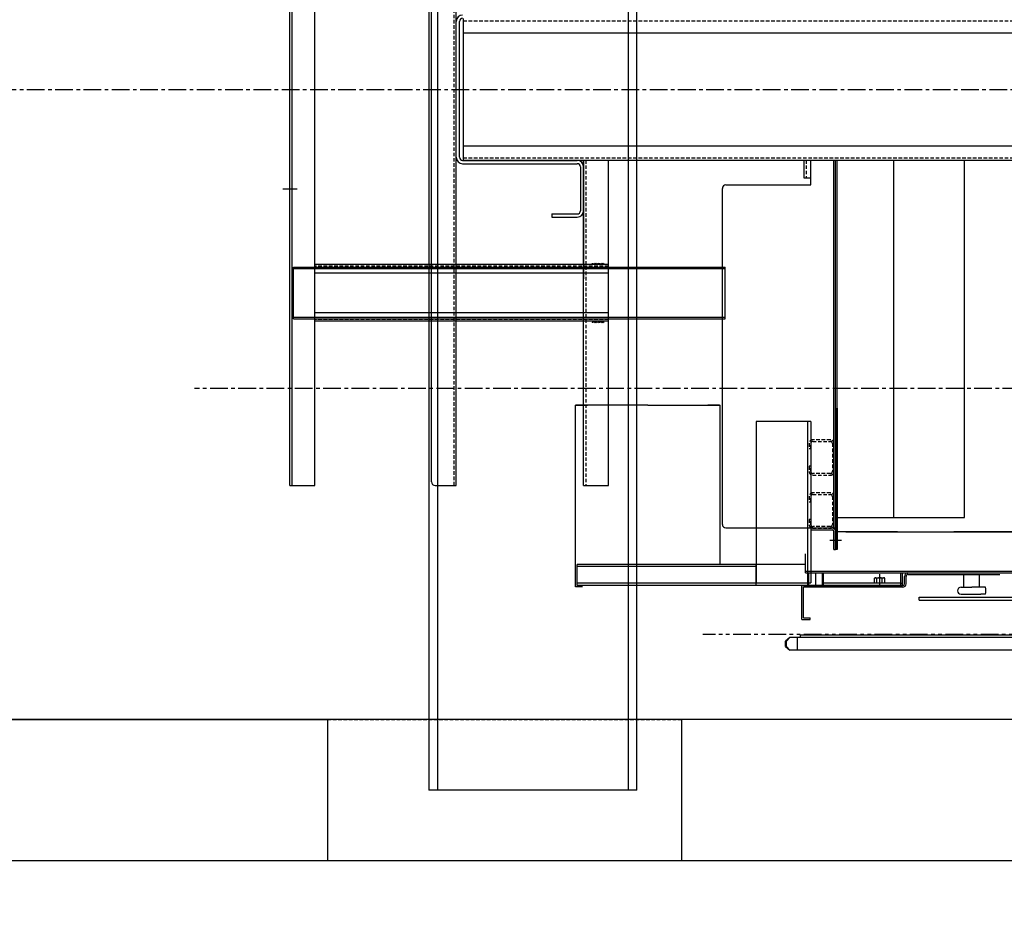
# Model space of a CAD drawing. Extents: x -14722 to 91554, y -22143 to 15849.
# Drawn here: x 46006 to 47398, y -9632 to -8379 of the extents above; entities that cross this region are included whole.
import ezdxf

# ---------------------------------------------------------------- set-up
doc = ezdxf.new("R2010")
doc.units = 0
doc.header["$LTSCALE"] = 20
doc.header["$MEASUREMENT"] = 0
for name, pattern in [('CENTER', [2, 1.25, -0.25, 0.25, -0.25]), ('HIDDEN', [0.375, 0.25, -0.125]), ('PHANTOM', [2.5, 1.25, -0.25, 0.25, -0.25, 0.25, -0.25])]:
    doc.linetypes.add(name, pattern=pattern)
doc.layers.get('0').update_dxf_attribs({"color": 3, "linetype": 'CONTINUOUS'})
doc.layers.get('DEFPOINTS').update_dxf_attribs({"linetype": 'CONTINUOUS'})
for name, color, linetype in [('1', 7, 'CONTINUOUS'), ('2', 2, 'HIDDEN'), ('3', 1, 'CENTER'), ('4', 5, 'PHANTOM'), ('5', 4, 'CONTINUOUS'), ('7', 8, 'CONTINUOUS')]:
    doc.layers.add(name, color=color, linetype=linetype)
doc.styles.get("Standard").update_dxf_attribs({"font": 'romans.shx', "bigfont": 'whgtxt.shx'})
doc.dimstyles.new('STANDARD$0', dxfattribs={"dimscale": 15, "dimtxt": 2.5, "dimasz": 2, "dimexe": 1, "dimexo": 1, "dimgap": 0.5, "dimtad": 3, "dimdec": 4, "dimzin": 9, "dimdsep": 46, "dimtxsty": 'Standard', "dimcen": 0.09, "dimclrd": 7, "dimclre": 7, "dimclrt": 4, "dimadec": 0, "dimazin": 0, "dimtfac": 1, "dimtdec": 4, "dimtix": 1, "dimtmove": 0, "dimatfit": 0, "dimfxl": 0, "dimtolj": 1, "dimtzin": 13, "dimarcsym": 0})

# ---------------------------------------------------------------- blocks, each defined once
blk = doc.blocks.new('*D1821')
at = {"color": 7, "lineweight": -2, "ltscale": 10}
for p, q in [((45191.4, -9417.7), (45191.4, -11795.1)), ((56841.4, -9417.7), (56841.4, -11795.1)), ((56741.4, -11770.1), (45291.4, -11770.1))]:
    blk.add_line(p, q, dxfattribs=at)
at = {"color": 7, "ltscale": 10}
for points in [[(45291.4, -11753.4), (45291.4, -11786.8), (45191.4, -11770.1)], [(56741.4, -11753.4), (56741.4, -11786.8), (56841.4, -11770.1)]]:
    blk.add_solid(points, dxfattribs=at)
at = {"layer": 'DEFPOINTS', "color": 0, "ltscale": 10}
for p in [(45191.4, -9367.7), (56841.4, -9367.7), (45191.4, -11770.1)]:
    blk.add_point(p, dxfattribs=at)
at = {"color": 4, "ltscale": 10, "insert": (51016.4, -11690.1), "char_height": 110, "attachment_point": 5}
blk.add_mtext('\\A1;승강로 전장', dxfattribs=at)
blk = doc.blocks.new('*D1822')
at = {"color": 7, "lineweight": -2, "ltscale": 10}
for p, q in [((45191.4, -9417.7), (45191.4, -11385.4)), ((49641.4, -10376.3), (49641.4, -11385.4)), ((49541.4, -11360.4), (45291.4, -11360.4))]:
    blk.add_line(p, q, dxfattribs=at)
at = {"color": 7, "ltscale": 10}
for points in [[(45291.4, -11343.7), (45291.4, -11377), (45191.4, -11360.4)], [(49541.4, -11343.7), (49541.4, -11377), (49641.4, -11360.4)]]:
    blk.add_solid(points, dxfattribs=at)
at = {"layer": 'DEFPOINTS', "color": 0, "ltscale": 10}
for p in [(45191.4, -9367.7), (49641.4, -10326.3), (45191.4, -11360.4)]:
    blk.add_point(p, dxfattribs=at)
at = {"color": 4, "ltscale": 10, "insert": (47416.4, -11280.4), "char_height": 110, "attachment_point": 5}
blk.add_mtext('\\A1;OVER HEAD 4450 이상 ', dxfattribs=at)
blk = doc.blocks.new('A$C3CEE1DDB')
at = {"ltscale": 20}
for p, q in [((210.5, 3253.3), (1565.5, 3253.3)), ((210.5, 3253.3), (210.5, 3218.3)), ((210.5, 3250.1), (1565.5, 3250.1)), ((210.5, 3218.3), (1565.5, 3218.3)), ((210.5, 3048.3), (210.5, 3018.3)), ((215.5, 3053.3), (1560.5, 3053.3)), ((210.5, 3018.3), (1565.5, 3018.3)), ((210.3, 2838.3), (670, 2838.3)), ((210.3, 2838.3), (210.3, 2803.3)), ((210.3, 2803.3), (670, 2803.3))]:
    blk.add_line(p, q, dxfattribs=at)
at = {"ltscale": 15}
for p, q in [((446, 3248.3), (446, 2638.3)), ((446, 3248.3), (519, 3248.3)), ((448.3, 3248.3), (448.3, 2638.3)), ((516.7, 3248.3), (516.7, 2638.3)), ((519, 3248.3), (519, 2638.3)), ((442.5, 2803.3), (442.5, 3218.3)), ((442.5, 3218.3), (522.5, 3218.3)), ((454.5, 2803.3), (454.5, 3218.3)), ((510.5, 2803.3), (510.5, 3218.3)), ((522.5, 2803.3), (522.5, 3218.3)), ((442.5, 2803.3), (522.5, 2803.3)), ((446, 2638.3), (519, 2638.3))]:
    blk.add_line(p, q, dxfattribs=at)
for p, q in [((665, 3009.3), (665, 2847.3)), ((669.5, 3009.3), (669.5, 2847.3)), ((670, 3008.3), (670, -151.7)), ((674, 3018.3), (866, 3018.3)), ((674, 3013.8), (866, 3013.8)), ((690, 3008.3), (690, -151.7)), ((850, 3008.3), (850, -151.7)), ((589.5, 2883.3), (589.5, 2847.3)), ((594, 2883.3), (589.5, 2883.3)), ((594, 2883.3), (594, 2847.3)), ((660.5, 2842.8), (598.5, 2842.8)), ((660.5, 2838.3), (598.5, 2838.3)), ((155.5, 2642.3), (630, 2642.3)), ((635, 2637.3), (635, 2517.3)), ((645, 2527.3), (645, 2517.3)), ((670, 2527.3), (645, 2527.3)), ((150, 2517.3), (147.7, 2517.3)), ((147.7, 2517.3), (147.7, 2486.9)), ((150, 2486.9), (150, 2517.3)), ((635, 2517.3), (670, 2517.3)), ((120, 2484.6), (145.4, 2484.6)), ((120, 2484.6), (120, 2482.3)), ((120, 2480), (120, 2482.3)), ((120, 2482.3), (670, 2482.3)), ((120, 2482.3), (145.4, 2482.3)), ((120, 2480), (670, 2480)), ((150.5, 2484.6), (670, 2484.6)), ((150.5, 2484.6), (670, 2484.6))]:
    blk.add_line(p, q)
at = {"linetype": 'ByBlock'}
blk.add_line((670, 3008.3), (870, 3008.3), dxfattribs=at)
at = {"ltscale": 10}
for p, q in [((670, 2838.3), (502.5, 2838.3)), ((150.5, 2637.3), (150.5, 2482.3)), ((165, 2480), (670, 2480)), ((165, 2480), (165, 2300)), ((165, 2400), (670, 2400)), ((165, 2300), (670, 2300))]:
    blk.add_line(p, q, dxfattribs=at)
at = {"ltscale": 20}
blk.add_arc((215.5, 3048.3), 5, 90, 180, dxfattribs=at)
for centre, radius, start, end in [((674, 3009.3), 9, 90, 180), ((674, 3009.3), 4.5, 90, 180), ((866, 3009.3), 9, 0, 90), ((866, 3009.3), 4.5, 0, 90), ((598.5, 2847.3), 9, 180, 270), ((598.5, 2847.3), 4.5, 180, 270), ((660.5, 2847.3), 9, 270, 0), ((660.5, 2847.3), 4.5, 270, 0), ((155.5, 2637.3), 5, 90, 180), ((630, 2637.3), 5, 0, 90), ((145.4, 2486.9), 2.3, 270, 0), ((145.4, 2486.9), 4.6, 270, 0)]:
    blk.add_arc(centre, radius, start, end)
at = {"layer": '1'}
for p, q in [((67, 2850), (324, 2850)), ((67, 2840), (67, 2850)), ((69, 2387.7), (69, 2847.7)), ((69, 2847.7), (99, 2847.7)), ((72.2, 2594.3), (72.2, 2847.7)), ((95.8, 2594.3), (95.8, 2847.7)), ((99, 2594.3), (99, 2847.7)), ((324, 2747.7), (324, 2850)), ((324, 2848.9), (324, 2832.7)), ((324, 2747.7), (324, 2645.4)), ((324, 2646.5), (324, 2662.7)), ((99, 2645.4), (324, 2645.4)), ((69, 2390), (69, 2595)), ((99, 2595), (69, 2595)), ((72.2, 2521.4), (72.2, 2595)), ((301, 2594.3), (73, 2594.3)), ((73, 2594.3), (73, 2517.3)), ((99, 2525), (99, 2595)), ((301, 2517.3), (301, 2594.3)), ((-17.2, 2553.2), (-22, 2547)), ((-17, 2551.6), (-22, 2547)), ((-22, 1956.8), (-22, 2547)), ((-17.2, 2553.2), (-9.3, 2553.2)), ((-17.2, 2553.2), (-17.2, 2551.5)), ((-17, 2551.6), (-9.5, 2551.6)), ((-17, 2551.6), (-9.5, 2551.6)), ((-9.3, 2553.2), (-9.5, 2551.6)), ((-9.5, 2551.6), (-4.5, 2547)), ((-4.5, 2547), (-9.3, 2553.2)), ((-4.5, 2531.8), (-4.5, 2547)), ((-22, 2536.1), (-4.5, 2536.1)), ((-4.5, 2531.8), (-1, 2531.8)), ((-4.2, 2167), (-4.2, 2531.8)), ((-1, 2167), (-1, 2531.8)), ((21, 2530), (21, 2518)), ((21, 2530), (69, 2530)), ((23.3, 2527.7), (23.3, 2518)), ((23.3, 2527.7), (66.7, 2527.7)), ((66.7, 2387.7), (66.7, 2527.7)), ((69, 2530), (69, 2387.7)), ((69, 2521.4), (87, 2521.4)), ((69, 2519.9), (87, 2519.9)), ((301, 2521.8), (73, 2521.8)), ((87, 2525), (87, 2200)), ((87, 2525), (114, 2525)), ((89.3, 2525), (89.3, 2200)), ((21, 2518), (23.3, 2518)), ((301, 2517.3), (73, 2517.3)), ((69, 2500.7), (87, 2500.7)), ((69, 2499.2), (87, 2499.2)), ((72.2, 2390), (72.2, 2499.2)), ((319.6, 2482.3), (120, 2482.3)), ((319.6, 2480), (120, 2480)), ((145, 2395), (145, 2480)), ((145, 2468), (145, -15)), ((73.5, 2427.5), (79.4, 2427.5)), ((73.5, 2423.8), (79.4, 2423.8)), ((79.4, 2427.5), (80, 2426.5)), ((80, 2426.5), (80, 2413.5)), ((73.5, 2416.3), (79.4, 2416.3)), ((73.5, 2412.5), (79.4, 2412.5)), ((79.4, 2412.5), (80, 2413.5)), ((69, 2390), (87, 2390)), ((69, 2387.7), (87, 2387.7)), ((71.7, 2385), (82, 2385)), ((71.7, 2382.7), (82, 2382.7)), ((72.2, 2390), (72.2, 2387.7)), ((84.7, 2380), (84.7, 2250)), ((87, 2380), (87, 2250)), ((48.2, 2364), (48.2, 2232)), ((48.2, 2364), (52.7, 2364)), ((52.7, 2364), (52.7, 2232)), ((145, 1852.2), (145, 2315)), ((56.7, 2305), (56.7, 2303)), ((56.7, 2305), (56.7, 2303)), ((56.7, 2303), (56.7, 2277)), ((66.7, 2305), (66.7, 2290)), ((66.7, 2305), (66.7, 2290)), ((66.7, 2301.1), (84.7, 2301.1)), ((66.7, 2270.3), (66.7, 2290)), ((66.7, 2270.3), (66.7, 2290)), ((56.7, 2270.3), (56.7, 2277)), ((56.7, 2270.3), (56.7, 2277)), ((66.7, 2278.9), (84.7, 2278.9))]:
    blk.add_line(p, q, dxfattribs=at)
for centre, radius, start, end in [((76.8, 2425.6), 3.23, 324.456, 24.456), ((68, 2420), 12, 341.79, 18.21), ((76.8, 2414.4), 3.23, 335.544, 35.544), ((71.7, 2387.7), 5, 180, 270), ((71.7, 2387.7), 2.7, 180, 270), ((82, 2380), 5, 0, 90), ((82, 2380), 2.7, 0, 90), ((61.7, 2305), 5, 0, 179.3047), ((61.7, 2310), 40, 262.8192, 277.1808), ((61.7, 2310), 40, 262.8192, 277.1808)]:
    blk.add_arc(centre, radius, start, end, dxfattribs=at)
at = {"layer": '2'}
for p, q in [((444.8, 2803.3), (444.8, 3218.3)), ((520.2, 2803.3), (520.2, 3218.3)), ((210.5, 3021.5), (1565.5, 3021.5)), ((673.2, 3008.3), (673.2, -151.7)), ((866.8, 3008.3), (866.8, -151.7)), ((670, 2835.1), (210.3, 2835.1)), ((670, 2524.1), (645, 2524.1))]:
    blk.add_line(p, q, dxfattribs=at)
for points in [[(195, 2517.3, -0.414214), (197.7, 2514.6), (197.7, 2489.6, -0.414214), (195, 2486.9), (155, 2486.9, -0.414214), (152.3, 2489.6), (152.3, 2514.6, -0.414214), (155, 2517.3), (162.5, 2517.3), (162.5, 2519.6), (155, 2519.6, 0.414214), (150, 2514.6), (150, 2489.6, 0.414214), (155, 2484.6), (195, 2484.6, 0.414214), (200, 2489.6), (200, 2514.6, 0.414214), (195, 2519.6), (187.5, 2519.6), (187.5, 2517.3)], [(270, 2517.3, -0.414214), (272.7, 2514.6), (272.7, 2489.6, -0.414214), (270, 2486.9), (230, 2486.9, -0.414214), (227.3, 2489.6), (227.3, 2514.6, -0.414214), (230, 2517.3), (237.5, 2517.3), (237.5, 2519.6), (230, 2519.6, 0.414214), (225, 2514.6), (225, 2489.6, 0.414214), (230, 2484.6), (270, 2484.6, 0.414214), (275, 2489.6), (275, 2514.6, 0.414214), (270, 2519.6), (262.5, 2519.6), (262.5, 2517.3)]]:
    blk.add_lwpolyline(points, format="xyb", close=True, dxfattribs=at)
at = {"layer": '3'}
for p, q in [((629.3, 3263.3), (629.3, 3243.3)), ((670, 2537.3), (670, 2515)), ((68.5, 2510.3), (86.5, 2510.3)), ((133, 2490.6), (133, 2474)), ((66.2, 2420), (85, 2420))]:
    blk.add_line(p, q, dxfattribs=at)
at = {"layer": '4'}
blk.add_line((0, 1852.2), (0, 2670), dxfattribs=at)
at = {"layer": '7', "color": 7}
for centre in [(441.3, 2826.7), (523.5, 2826.7), (441.3, 2824.7), (441.3, 2822.7), (441.3, 2820.7), (441.3, 2818.8), (441.3, 2816.8), (441.3, 2814.8), (441.3, 2812.9), (523.5, 2824.7), (523.5, 2822.7), (523.5, 2820.7), (523.5, 2818.8), (523.5, 2816.8), (523.5, 2814.8), (523.5, 2812.9), (441.3, 2810.9), (523.5, 2810.9)]:
    blk.add_arc(centre, 1.25, 216.8699, 323.1301, dxfattribs=at)

msp = doc.modelspace()

# ---------------------------------------------------------------- linework, layer by layer
for p, q in [((47511.41817711, -9367.73338293), (45191.41817711, -9367.73338292)), ((45991.41817711, -9367.73338238), (46441.41817711, -9367.73338238)), ((46441.41817711, -9567.73338238), (46441.41817711, -9367.73338238)), ((46941.41817711, -9367.73338238), (46941.41817711, -9567.73338238)), ((47511.41817711, -9567.73338321), (44991.41817703, -9567.73338228)), ((46941.41817711, -9567.73338238), (46441.41817711, -9567.73338238))]:
    msp.add_line(p, q)
at = {"layer": '2'}
msp.add_line((46441.41817711, -9367.73338238), (46941.41817711, -9367.73338238), dxfattribs=at)
at = {"layer": '3', "linetype": 'CENTER'}
for p, q in [((45256.4181771, -8477.73338238), (56891.41817711, -8477.73338238)), ((50220.11817411, -8900.46502416), (46253.26469841, -8900.46502416))]:
    msp.add_line(p, q, dxfattribs=at)
at = {"layer": '5', "ltscale": 10}
for p, q in [((46584.41817711, -6967.73338292), (46584.41817711, -9467.73338292)), ((46596.41817711, -6967.73338292), (46596.41817711, -9467.73338292)), ((46866.41817711, -9467.73338292), (46866.41817711, -6967.73338292)), ((46878.41817711, -9467.73338292), (46878.41817711, -6967.73338292)), ((46878.41817711, -9467.73338292), (46584.41817711, -9467.73338292))]:
    msp.add_line(p, q, dxfattribs=at)

# ---------------------------------------------------------------- block references
at = {"layer": '1', "ltscale": 10, "rotation": 90}
msp.add_blockref('A$C3CEE1DDB', (49641.41817711, -9247.73338238), dxfattribs=at)

# ---------------------------------------------------------------- dimensions: what is measured, and where the dimension line sits
at = {"ltscale": 10}
for base, p1, text, picture, middle in [((45191.41817711, -11770.09939372), (56841.41817711, -9367.73338293), '승강로 전장', '*D1821', (51016.41817711, -11690.09939372)), ((45191.41817711, -11360.3724392), (49641.41817711, -10326.32560088), 'OVER HEAD <> 이상 ', '*D1822', (47416.41817711, -11280.3724392))]:
    dim = msp.add_linear_dim(base=base, p1=p1, p2=(45191.41817711, -9367.73338238), text=text, dimstyle='STANDARD$0', override={"dimscale": 50, "dimtxt": 2.2, "dimexe": 0.5, "dimdec": 1, "dimzin": 8, "dimcen": 0, "dimadec": 1, "dimazin": 2, "dimtdec": 1, "dimfxl": 1.5, "dimtvp": 0.5}, dxfattribs=at)
    dim.commit()
    dim.dimension.update_dxf_attribs({"geometry": picture, "text_midpoint": middle})

doc.saveas('drawing.dxf')
